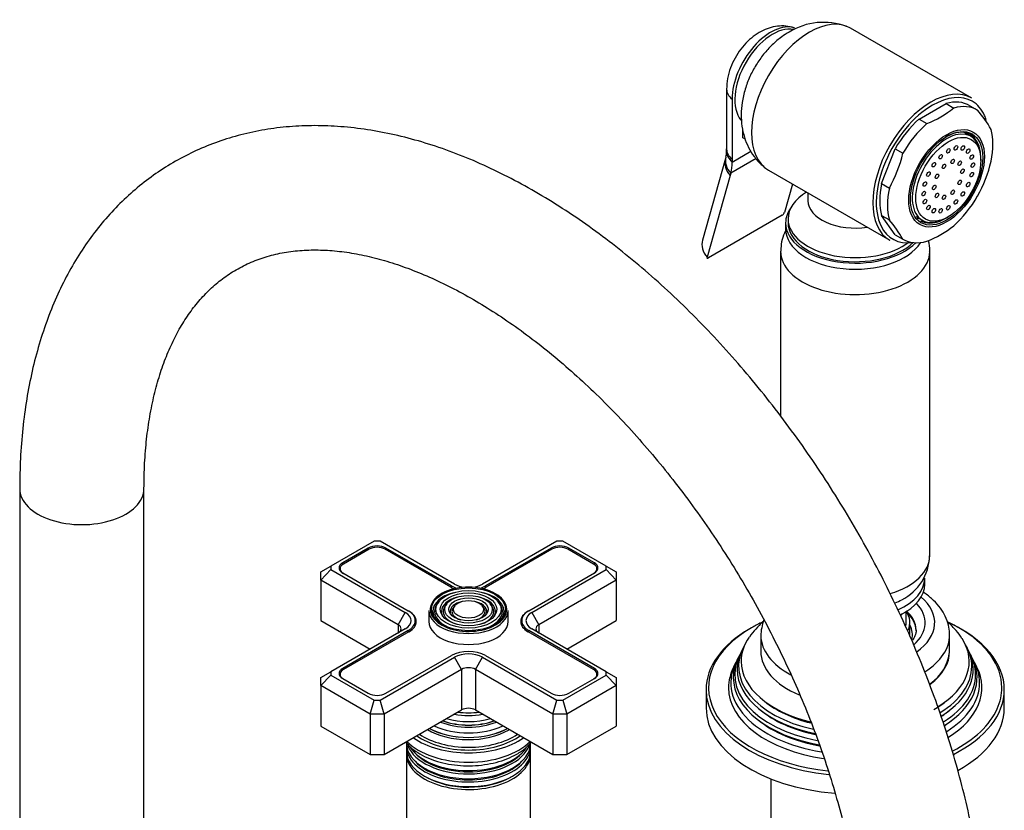
# Model space of a CAD drawing. Units: millimetres. Extents: x -393 to 1715, y 0 to 1382.
# Drawn here: x 1517 to 1715, y 267 to 426 of the extents above; entities that cross this region are included whole.
import ezdxf

# ---------------------------------------------------------------- set-up
doc = ezdxf.new("R2010")
doc.units = ezdxf.units.MM
for name, color, linetype in [('15936', 7, 'Continuous'), ('2777', 7, 'Continuous'), ('41033', 7, 'Continuous'), ('41035', 7, 'Continuous'), ('456', 7, 'Continuous'), ('46498', 7, 'Continuous'), ('46501', 7, 'Continuous'), ('47397', 7, 'Continuous'), ('47650', 7, 'Continuous'), ('59726-73929', 7, 'Continuous'), ('59749', 7, 'Continuous'), ('59751', 7, 'Continuous'), ('59753', 7, 'Continuous'), ('59758', 7, 'Continuous'), ('59836', 7, 'Continuous'), ('59955', 7, 'Continuous'), ('60183', 7, 'Continuous'), ('75263', 7, 'Continuous'), ('Défaut', 7, 'Continuous')]:
    doc.layers.add(name, color=color, linetype=linetype)

# ---------------------------------------------------------------- blocks, each defined once
blk = doc.blocks.new('SE1')
at = {"layer": '15936', "color": 7, "linetype": 'Continuous'}
for p, q in [((1708.09, 402.6), (1706.76, 403.36)), ((1710.1, 397.73), (1710.1, 398.13)), ((1697.01, 386.47), (1698.34, 385.71)), ((1703.21, 386.19), (1703.56, 386.4))]:
    blk.add_line(p, q, dxfattribs=at)
for start_param, end_param in [(2.356194, 6.283185), (0, 0.785398)]:
    blk.add_ellipse((1703.21, 394.15), major_axis=(-4.88, -8.44), ratio=0.57735, start_param=start_param, end_param=end_param, dxfattribs=at)
for centre, major_axis in [((1703.56, 393.95), (-4.62, -8.01)), ((1703.56, 399.67), (0.25, 0.433)), ((1705.09, 400.27), (0.25, 0.433)), ((1706.47, 400.25), (0.25, 0.433)), ((1707.57, 399.62), (0.25, 0.433)), ((1702.03, 398.5), (0.25, 0.433)), ((1708.27, 398.43), (0.25, 0.433)), ((1700.65, 396.89), (0.25, 0.433)), ((1702.69, 396.55), (0.25, 0.433)), ((1704.44, 397.56), (0.25, 0.433)), ((1705.85, 397.19), (0.25, 0.433)), ((1708.51, 396.81), (0.25, 0.433)), ((1699.56, 395), (0.25, 0.433)), ((1701.28, 394.55), (0.25, 0.433)), ((1706.39, 395.58), (0.25, 0.433)), ((1708.27, 394.9), (0.25, 0.433)), ((1698.86, 393), (0.25, 0.433)), ((1700.74, 392.32), (0.25, 0.433)), ((1705.85, 393.35), (0.25, 0.433)), ((1707.57, 392.9), (0.25, 0.433)), ((1698.61, 391.09), (0.25, 0.433)), ((1701.28, 390.71), (0.25, 0.433)), ((1702.69, 390.34), (0.25, 0.433)), ((1704.44, 391.35), (0.25, 0.433)), ((1706.47, 391.01), (0.25, 0.433)), ((1698.86, 389.47), (0.25, 0.433)), ((1699.56, 388.28), (0.25, 0.433)), ((1703.56, 388.23), (0.25, 0.433)), ((1705.09, 389.4), (0.25, 0.433)), ((1700.65, 387.65), (0.25, 0.433)), ((1702.03, 387.63), (0.25, 0.433))]:
    blk.add_ellipse(centre, major_axis=major_axis, ratio=0.57735, dxfattribs=at)
at = {"layer": '2777', "color": 7, "linetype": 'Continuous'}
for p, q in [((1665.83, 302.3), (1665.83, 299.03)), ((1703.83, 299.03), (1703.83, 302.3))]:
    blk.add_line(p, q, dxfattribs=at)
blk.add_arc((1676.59, 301.68), 10.77, 160.1175, 177.937, dxfattribs=at)
for centre, major_axis, start_param, end_param in [((1684.83, 304.75), (-16, 0), 2.455358, 3.735261), ((1684.83, 303.26), (-12.25, 0), 3.150248, 3.721096), ((1684.83, 304.75), (-14.07, 0), 2.563335, 3.645394), ((1684.83, 303.11), (-12.25, 0), 3.141593, 3.721096), ((1684.83, 302.3), (-19, 0), 0, 0.015621), ((1684.83, 302.3), (-19, 0), 0.015621, 0.822786), ((1684.83, 302.3), (-19, 0), 2.399527, 3.141593), ((1684.83, 302.3), (-19, 0), 3.141593, 3.160228), ((1684.83, 299.03), (-19, 0), 0, 0.934681), ((1684.83, 299.03), (-19, 0), 2.488632, 3.141593)]:
    blk.add_ellipse(centre, major_axis=major_axis, ratio=0.57735, start_param=start_param, end_param=end_param, dxfattribs=at)
for points, knots in [([(1703.81, 302.57), (1703.76, 303.2), (1703.66, 304.3), (1703.01, 306.07), (1702.01, 307.73), (1700.64, 309.28), (1699.4, 310.29), (1698.64, 310.8), (1698.52, 310.89)], [0, 0, 0, 0, 0.0546428, 0.1134295, 0.1731224, 0.2348215, 0.2988271, 0.3114202, 0.3114202, 0.3114202, 0.3114202]), ([(1697.06, 303.3), (1697.07, 303.26), (1697.12, 302.9), (1696.92, 302.2), (1696.54, 301.47), (1696.28, 301.12), (1696.25, 301.08)], [0, 0, 0, 0, 0.0066073, 0.0724377, 0.1270348, 0.1330647, 0.1330647, 0.1330647, 0.1330647])]:
    blk.add_open_spline(points, degree=3, knots=knots, dxfattribs=at)
at = {"layer": '41033', "color": 7, "linetype": 'Continuous'}
for p, q in [((1658.97, 412.08), (1658.97, 400)), ((1660.08, 410.08), (1660.08, 397.99)), ((1662.2, 402.32), (1662.2, 403.97)), ((1662.71, 402.02), (1662.2, 402.32)), ((1658.75, 398.14), (1654.11, 381.71)), ((1658.81, 398.41), (1658.74, 398.16)), ((1664.88, 398.11), (1659.79, 395.17)), ((1660.08, 397.43), (1663.85, 399.61)), ((1660.08, 397.99), (1660.08, 397.43)), ((1659.66, 394.71), (1655.02, 378.28)), ((1659.79, 395.17), (1659.66, 394.71)), ((1672.2, 393), (1670.58, 387.26)), ((1670.13, 386.71), (1655.29, 378.15))]:
    blk.add_line(p, q, dxfattribs=at)
for centre, radius, start, end in [((1655.62, 399.41), 3.35, 342.4335, 3.7068), ((1644.24, 400.03), 14.72, 358.1623, 0.1413), ((1669.56, 387.65), 1.09, 301.1982, 339.2051)]:
    blk.add_arc(centre, radius, start, end, dxfattribs=at)
for centre, major_axis, ratio, start_param, end_param in [((1667.85, 414.57), (-5.5, -9.53), 0.57735, 3.264699, 5.497787), ((1664.97, 412.08), (6, 0), 0.57735, 3.141747, 3.759543), ((1664.52, 396.51), (5.77, -1.63), 0.71164, 3.136863, 3.938706), ((1664.64, 396.99), (5.84, -1.39), 0.690985, 3.137382, 3.912547), ((1664.96, 399.44), (6, -0.18), 0.604077, 3.141707, 3.779543), ((1664.97, 400), (6, 0), 0.57735, 3.141593, 3.759543), ((1652.3, 401.92), (5.5, -9.53), 0.57735, 0.512386, 0.785398), ((1659.89, 380.08), (5.77, -1.63), 0.71164, 3.141593, 3.938706)]:
    blk.add_ellipse(centre, major_axis=major_axis, ratio=ratio, start_param=start_param, end_param=end_param, dxfattribs=at)
for points, knots in [([(1672.61, 424.39), (1672.13, 424.53), (1671.21, 424.8), (1669.59, 424.83), (1667.92, 424.55), (1666.27, 423.94), (1664.68, 423), (1663.16, 421.74), (1661.78, 420.17), (1660.61, 418.35), (1659.7, 416.35), (1659.09, 414.2), (1659.01, 412.87), (1658.97, 412.08)], [0, 0, 0, 0, 0.066017, 0.147628, 0.229329, 0.31344, 0.402069, 0.496087, 0.593954, 0.692985, 0.793491, 0.896844, 1, 1, 1, 1]), ([(1655.02, 378.28), (1655, 378.19), (1655.01, 378.12), (1655.11, 378.07), (1655.19, 378.09), (1655.29, 378.15)], [0, 0, 0, 0, 0.5, 0.5, 1, 1, 1, 1])]:
    blk.add_open_spline(points, degree=3, knots=knots, dxfattribs=at)
at = {"layer": '41035', "color": 7, "linetype": 'Continuous'}
for p, q in [((1697.67, 406.06), (1703.1, 409.19)), ((1703.1, 409.19), (1704.65, 408.3)), ((1707.9, 408.76), (1709.46, 407.87)), ((1697.67, 406.06), (1699.22, 405.16)), ((1690.14, 393.08), (1692.86, 400.08)), ((1692.86, 400.08), (1694.42, 399.18)), ((1690.14, 393.08), (1691.7, 392.18)), ((1692.86, 382.81), (1690.14, 386.67)), ((1690.14, 386.67), (1691.7, 385.77)), ((1692.86, 382.81), (1694.42, 381.91))]:
    blk.add_line(p, q, dxfattribs=at)
for centre, radius, start, end in [((1691.68, 424.5), 20.75, 291.3096, 308.6904), ((1691.04, 392.04), 24.28, 29.5241, 40.6837), ((1668.6, 405.17), 26.5, 330.6497, 346.9383), ((1686.36, 403.58), 26.5, 330.6497, 346.9383), ((1673.28, 369.94), 24.28, 29.5241, 40.6837), ((1691.41, 401.28), 21.29, 291.5293, 308.4707)]:
    blk.add_arc(centre, radius, start, end, dxfattribs=at)
for centre, major_axis, start_param, end_param in [((1700.38, 395.79), (-7.5, -12.99), 3.138715, 3.668069), ((1701.94, 394.89), (-7.5, -12.99), 3.138715, 3.668069), ((1700.38, 395.79), (7.5, 12.99), 1.04432, 1.573674), ((1701.94, 394.89), (7.5, 12.99), 1.04432, 1.573674), ((1703, 394.28), (5, 8.66), 0, 0.785398), ((1701.44, 395.17), (5, 8.66), -0.224075, -0.156198), ((1703, 394.28), (5, 8.66), 5.635799, 6.283185), ((1701.94, 394.89), (7.5, 12.99), 5.23311, 5.762464), ((1700.38, 395.79), (-7.5, -12.99), 5.23311, 5.762464), ((1701.94, 394.89), (-7.5, -12.99), 5.23311, 5.762464), ((1701.94, 394.89), (-7.5, -12.99), 1.04432, 1.573674), ((1701.44, 395.17), (5, 8.66), 3.297791, 3.365668), ((1703, 394.28), (5, 8.66), 3.141593, 3.788979), ((1701.94, 394.89), (7.5, 12.99), 3.138715, 3.668069)]:
    blk.add_ellipse(centre, major_axis=major_axis, ratio=0.57735, start_param=start_param, end_param=end_param, dxfattribs=at)
for major_axis in [(5.38, 9.31), (-5.15, -8.92)]:
    blk.add_ellipse((1703.21, 394.15), major_axis=major_axis, ratio=0.57735, dxfattribs=at)
at = {"layer": '456', "color": 7, "linetype": 'Continuous'}
blk.add_line((1667.83, 273.33), (1667.83, 227.59), dxfattribs=at)
at = {"layer": '46498', "color": 7, "linetype": 'Continuous'}
for p, q in [((1675.33, 391.2), (1675.33, 389.64)), ((1670.83, 385.17), (1670.83, 383.95)), ((1671.33, 385.99), (1671.33, 385.17))]:
    blk.add_line(p, q, dxfattribs=at)
for centre, major_axis, start_param, end_param in [((1684.83, 385.99), (-13.5, 0), 5.522569, 6.283185), ((1684.83, 385.17), (-14, 0), 5.874125, 6.283185), ((1684.83, 389.64), (-9.5, 0), 6.280614, 6.283185), ((1684.83, 389.64), (-9.5, 0), 0, 1.825695), ((1684.83, 385.17), (-14, 0), 0, 2.627557), ((1684.83, 385.99), (-13.5, 0), 0, 2.508711), ((1684.83, 385.17), (-13.5, 0), 0, 2.612209), ((1684.83, 383.95), (-14, 0), 0, 2.792217)]:
    blk.add_ellipse(centre, major_axis=major_axis, ratio=0.57735, start_param=start_param, end_param=end_param, dxfattribs=at)
at = {"layer": '46501', "color": 7, "linetype": 'Continuous'}
for p, q in [((1698.83, 312.5), (1698.83, 313.73)), ((1695.08, 304.75), (1695.08, 307))]:
    blk.add_line(p, q, dxfattribs=at)
for centre, major_axis, start_param, end_param in [((1684.83, 313.73), (-14, 0), 2.230877, 3.141593), ((1684.83, 312.5), (-14, 0), 2.278506, 3.141593), ((1684.83, 308.83), (-10.25, 0), -3.607826, -3.538545), ((1684.83, 304.75), (-10.25, 0), 3.034533, 3.141593)]:
    blk.add_ellipse(centre, major_axis=major_axis, ratio=0.57735, start_param=start_param, end_param=end_param, dxfattribs=at)
at = {"layer": '47397', "color": 7, "linetype": 'Continuous'}
blk.add_line((1695.83, 302.3), (1695.83, 304.75), dxfattribs=at)
for centre, major_axis, start_param, end_param in [((1684.83, 304.75), (-11, 0), 2.897798, 3.512998), ((1684.83, 302.3), (-11.5, 0), 3.001278, 3.437556)]:
    blk.add_ellipse(centre, major_axis=major_axis, ratio=0.57735, start_param=start_param, end_param=end_param, dxfattribs=at)
at = {"layer": '47650', "color": 7, "linetype": 'Continuous'}
for p, q in [((1708.28, 410.28), (1683.88, 424.37)), ((1667.38, 395.79), (1691.78, 381.7))]:
    blk.add_line(p, q, dxfattribs=at)
blk.add_arc((1678.45, 412.33), 13.2, 69.5645, 121.5265, dxfattribs=at)
for centre, major_axis, start_param, end_param in [((1675.63, 410.08), (-8.25, -14.29), 3.141593, 6.283185), ((1668.21, 414.36), (-5.37, -9.31), 3.332633, 6.076956), ((1700.03, 395.99), (-8.25, -14.29), 3.141593, 6.283185), ((1700.38, 395.79), (8, 13.86), 0, 0.785398), ((1700.38, 395.79), (8, 13.86), 0.785398, 2.771343), ((1700.38, 395.79), (8, 13.86), 5.88617, 6.283185), ((1700.38, 395.79), (8, 13.86), -0.486824, -0.397016), ((1700.38, 395.79), (8, 13.86), 2.771343, 3.562507)]:
    blk.add_ellipse(centre, major_axis=major_axis, ratio=0.57735, start_param=start_param, end_param=end_param, dxfattribs=at)
blk.add_open_spline([(1671.55, 423.58), (1670.99, 423.24), (1669.87, 422.54), (1668.09, 421.03), (1666.37, 419.14), (1664.85, 416.98), (1663.59, 414.62), (1662.63, 412.08), (1662.04, 409.51), (1661.83, 406.99), (1661.99, 404.64), (1662.49, 402.41), (1663.32, 400.35), (1664.46, 398.52), (1665.62, 397.13), (1666.4, 396.55), (1666.68, 396.34)], degree=3, knots=[0, 0, 0, 0, 0.056439, 0.13376, 0.212793, 0.292887, 0.373889, 0.45652, 0.541711, 0.618876, 0.69335, 0.76499, 0.834523, 0.902715, 0.970152, 1, 1, 1, 1], dxfattribs=at)
at = {"layer": '59726-73929', "color": 7, "linetype": 'Continuous'}
for p, q in [((1516.76, 331.69), (1516.76, 241.88)), ((1541.76, 241.88), (1541.76, 331.69))]:
    blk.add_line(p, q, dxfattribs=at)
blk.add_ellipse((1529.26, 331.69), major_axis=(12.5, 0), ratio=0.57735, start_param=3.141126, end_param=6.283014, dxfattribs=at)
for points, knots in [([(1711.47, 233.71), (1711.46, 234.95), (1711.43, 237.98), (1711.15, 243.58), (1710.51, 250.11), (1709.56, 256.78), (1708.31, 263.52), (1706.77, 270.31), (1704.94, 277.13), (1702.83, 283.96), (1700.44, 290.78), (1697.79, 297.57), (1694.88, 304.31), (1691.73, 310.99), (1688.34, 317.58), (1684.72, 324.06), (1680.89, 330.41), (1676.85, 336.62), (1672.62, 342.67), (1668.21, 348.53), (1663.63, 354.19), (1658.9, 359.64), (1654.02, 364.85), (1649.02, 369.81), (1643.89, 374.5), (1638.67, 378.91), (1633.35, 383.02), (1627.96, 386.82), (1622.51, 390.3), (1617.01, 393.43), (1611.49, 396.21), (1605.94, 398.63), (1600.4, 400.66), (1594.89, 402.29), (1589.43, 403.53), (1584.03, 404.35), (1578.73, 404.77), (1573.55, 404.76), (1568.51, 404.35), (1563.63, 403.53), (1558.94, 402.33), (1554.43, 400.73), (1550.14, 398.77), (1546.06, 396.44), (1542.21, 393.77), (1538.6, 390.75), (1535.24, 387.41), (1532.12, 383.74), (1529.27, 379.75), (1526.68, 375.46), (1524.38, 370.86), (1522.36, 365.98), (1520.64, 360.82), (1519.22, 355.4), (1518.11, 349.73), (1517.33, 343.88), (1516.85, 337.75), (1516.79, 333.93), (1516.76, 331.69)], [0, 0, 0, 0, 0.009808, 0.028207, 0.046591, 0.064959, 0.083307, 0.101634, 0.119938, 0.138222, 0.156487, 0.174736, 0.192972, 0.211198, 0.229417, 0.247632, 0.265847, 0.284065, 0.302288, 0.32052, 0.338765, 0.357026, 0.375306, 0.393609, 0.411936, 0.430291, 0.448674, 0.467086, 0.485525, 0.503987, 0.522464, 0.54094, 0.559395, 0.577802, 0.596132, 0.61435, 0.632421, 0.650315, 0.668012, 0.685504, 0.702801, 0.719928, 0.73692, 0.753826, 0.770699, 0.787576, 0.80451, 0.821548, 0.838732, 0.856088, 0.873633, 0.891365, 0.909273, 0.927334, 0.945518, 0.963795, 0.982134, 1, 1, 1, 1]), ([(1541.76, 331.69), (1541.77, 332.68), (1541.79, 335.11), (1542.02, 339.36), (1542.55, 344.03), (1543.31, 348.49), (1544.32, 352.66), (1545.54, 356.55), (1546.99, 360.15), (1548.63, 363.46), (1550.47, 366.47), (1552.51, 369.19), (1554.76, 371.62), (1557.23, 373.77), (1559.94, 375.62), (1562.9, 377.17), (1566.09, 378.37), (1569.48, 379.21), (1573.03, 379.68), (1576.72, 379.8), (1580.54, 379.57), (1584.48, 379.01), (1588.54, 378.1), (1592.71, 376.85), (1596.99, 375.27), (1601.35, 373.34), (1605.78, 371.08), (1610.26, 368.48), (1614.78, 365.55), (1619.31, 362.3), (1623.83, 358.75), (1628.32, 354.89), (1632.76, 350.74), (1637.14, 346.33), (1641.43, 341.66), (1645.61, 336.75), (1649.67, 331.62), (1653.59, 326.29), (1657.35, 320.79), (1660.94, 315.13), (1664.33, 309.34), (1667.52, 303.44), (1670.5, 297.46), (1673.25, 291.42), (1675.76, 285.34), (1678.02, 279.25), (1680.02, 273.18), (1681.76, 267.15), (1683.24, 261.19), (1684.44, 255.32), (1685.37, 249.57), (1686.02, 243.99), (1686.4, 238.58), (1686.45, 235.47), (1686.47, 233.71)], [0, 0, 0, 0, 0.009882, 0.02875, 0.047594, 0.066433, 0.085286, 0.104187, 0.123182, 0.142339, 0.161743, 0.181504, 0.201746, 0.222587, 0.244076, 0.266089, 0.288199, 0.309861, 0.330864, 0.351232, 0.371091, 0.390582, 0.409822, 0.428901, 0.447885, 0.466823, 0.485745, 0.504669, 0.52361, 0.542578, 0.561577, 0.580611, 0.599679, 0.61878, 0.63791, 0.657067, 0.676246, 0.695443, 0.714655, 0.733877, 0.753104, 0.772333, 0.791557, 0.810771, 0.829972, 0.849155, 0.868316, 0.887449, 0.906552, 0.925621, 0.944652, 0.963643, 0.982595, 1, 1, 1, 1])]:
    blk.add_open_spline(points, degree=3, knots=knots, dxfattribs=at)
at = {"layer": '59749', "color": 7, "linetype": 'Continuous'}
for p, q in [((1601.08, 308.98), (1600.81, 308.64)), ((1613.28, 308.64), (1613.01, 308.98)), ((1599.04, 307.2), (1599.04, 304.99)), ((1602.67, 308.57), (1602.41, 308.23)), ((1604.27, 308.16), (1604.01, 307.82)), ((1610.08, 307.82), (1609.82, 308.16)), ((1611.68, 308.23), (1611.41, 308.57)), ((1615.04, 304.99), (1615.04, 307.2))]:
    blk.add_line(p, q, dxfattribs=at)
for centre, major_axis, start_param, end_param in [((1607.04, 307.44), (7.7, 0), 0.015941, 5.497787), ((1607.04, 307.03), (-7.17, 0), 5.145474, 6.283185), ((1607.04, 307.03), (-5.42, 0), 5.138088, 6.283185), ((1607.04, 307.03), (-5.42, 0), 2.779832, 4.28669), ((1607.04, 307.03), (-7.17, 0), 2.765623, 4.279304), ((1607.04, 307.2), (-8, 0), 0, 3.141593), ((1607.04, 307.03), (-7.17, 0), 0, 0.37597), ((1607.04, 307.03), (-6.83, 0), 5.862651, 6.283185), ((1607.04, 307.03), (-6.83, 0), 0, 1.093268), ((1607.04, 307.03), (-5.42, 0), 0, 0.36176), ((1607.04, 307.03), (-5.08, 0), 5.862651, 6.283185), ((1607.04, 307.03), (-5.08, 0), 0, 1.085812), ((1607.04, 307.03), (-3.67, 0), 5.123306, 6.283185), ((1607.04, 307.03), (-3.67, 0), 0, 0.334226), ((1607.04, 307.03), (-3.33, 0), 5.862651, 6.283185), ((1607.04, 307.03), (-3.33, 0), 0, 1.070832), ((1607.04, 307.03), (-3.67, 0), 2.807366, 4.301472), ((1607.04, 307.03), (-3.33, 0), 2.07076, 3.562127), ((1607.04, 307.03), (-5.08, 0), 2.055781, 3.562127), ((1607.04, 307.03), (-6.83, 0), 2.048324, 3.562127), ((1607.04, 307.44), (7.7, 0), 5.497787, 6.283185), ((1607.04, 307.44), (7.7, 0), 0, 0.015941), ((1607.04, 304.99), (-8, 0), 0, 3.141593)]:
    blk.add_ellipse(centre, major_axis=major_axis, ratio=0.57735, start_param=start_param, end_param=end_param, dxfattribs=at)
for major_axis in [(-7.46, 0), (6.54, 0), (-5.71, 0), (4.79, 0), (-3.96, 0), (3.04, 0)]:
    blk.add_ellipse((1607.04, 307.44), major_axis=major_axis, ratio=0.57735, dxfattribs=at)
at = {"layer": '59751', "color": 7, "linetype": 'Continuous'}
for p, q in [((1604.59, 281.82), (1604.64, 281.82)), ((1609.45, 281.82), (1609.49, 281.82))]:
    blk.add_line(p, q, dxfattribs=at)
for centre, major_axis, start_param, end_param in [((1607.04, 290.44), (-9.68, 0), 1.097346, 2.044247), ((1607.04, 290.99), (-8.5, 0), 1.229707, 1.911885), ((1607.04, 291.74), (8.88, 0), 4.467062, 4.957716), ((1607.04, 287.79), (-11.38, 0), 0.761328, 2.356194), ((1607.04, 288.34), (-11.55, 0), 0.820459, 2.321133), ((1607.04, 288.21), (-11.32, 0), 0.806862, 2.33473), ((1607.04, 288.91), (-10.96, 0), 0.886148, 2.255445), ((1607.04, 289.43), (-9.85, 0), 0.963, 2.178593), ((1607.04, 289.95), (10.05, 0), 4.170843, 5.253935), ((1607.04, 289.85), (-9.85, 0), 1.025027, 2.116566), ((1607.04, 287.79), (-11.38, 0), -3.926991, -3.902921), ((1607.04, 287.19), (-13, 0), 0.708399, 2.433194)]:
    blk.add_ellipse(centre, major_axis=major_axis, ratio=0.57735, start_param=start_param, end_param=end_param, dxfattribs=at)
at = {"layer": '59753', "color": 7, "linetype": 'Continuous'}
for centre, major_axis, start_param, end_param in [((1607.04, 286.78), (-14.25, 0), 0.67994, 2.461653), ((1607.04, 286.78), (-13.25, 0), 0.66186, 2.479733), ((1607.04, 284.91), (14.25, 0), 3.657058, 5.76772)]:
    blk.add_ellipse(centre, major_axis=major_axis, ratio=0.57735, start_param=start_param, end_param=end_param, dxfattribs=at)
for points, knots in [([(1594.4, 280.71), (1594.67, 280.39), (1595.39, 279.63), (1596.79, 278.57), (1598.64, 277.58), (1600.74, 276.81), (1603.03, 276.27), (1605.43, 275.97), (1607.88, 275.93), (1610.3, 276.15), (1612.62, 276.61), (1614.87, 277.33), (1616.06, 277.94), (1616.77, 278.31)], [0.1931578, 0.1931578, 0.1931578, 0.1931578, 0.2450486, 0.3186261, 0.3938443, 0.4695433, 0.5450809, 0.620404, 0.695616, 0.7708724, 0.8462999, 0.9220716, 1, 1, 1, 1]), ([(1616.77, 278.31), (1617.12, 278.52), (1617.97, 279.05), (1618.91, 279.84), (1619.46, 280.45), (1619.58, 280.59)], [0, 0, 0, 0, 0.1206781, 0.3483439, 0.4145218, 0.4145218, 0.4145218, 0.4145218])]:
    blk.add_open_spline(points, degree=3, knots=knots, dxfattribs=at)
at = {"layer": '59758', "color": 7, "linetype": 'Continuous'}
for p, q in [((1594.54, 279.92), (1594.54, 278.98)), ((1619.54, 278.98), (1619.54, 279.92)), ((1594.54, 278.41), (1594.54, 262.5)), ((1619.54, 262.5), (1619.54, 278.41))]:
    blk.add_line(p, q, dxfattribs=at)
for centre, major_axis, start_param, end_param in [((1607.04, 280.58), (12.5, 0), 3.141593, 6.283185), ((1607.04, 279.92), (-12.5, 0), 6.237446, 6.283185), ((1607.04, 279.92), (-12.5, 0), 0, 3.187332), ((1607.04, 281.56), (-12.5, 0), 0.216145, 2.940896), ((1607.04, 282.22), (12.5, 0), 3.493298, 5.906933), ((1607.04, 281.74), (-12.1, 0), 0.341028, 2.658798), ((1607.04, 278.98), (12.5, 0), 3.141593, 6.283185), ((1607.04, 278.41), (-12.5, 0), 6.243798, 6.283185), ((1607.04, 278.41), (-12.5, 0), 0, 3.18098), ((1607.04, 280.11), (-12.1, 0), 0.482794, 2.658798), ((1607.04, 278.62), (-12.05, 0), 0.794538, 2.356194)]:
    blk.add_ellipse(centre, major_axis=major_axis, ratio=0.57735, start_param=start_param, end_param=end_param, dxfattribs=at)
at = {"layer": '59836', "color": 7, "linetype": 'Continuous'}
for p, q in [((1588.07, 321.15), (1579.35, 316.11)), ((1589.24, 321.15), (1588.07, 321.15)), ((1604.22, 312.5), (1589.24, 321.15)), ((1624.84, 321.15), (1609.87, 312.5)), ((1626.01, 321.15), (1624.84, 321.15)), ((1634.74, 316.11), (1626.01, 321.15)), ((1586.89, 319.77), (1581.73, 316.79)), ((1586.89, 319.44), (1586.89, 319.77)), ((1590.43, 319.44), (1590.43, 319.77)), ((1603.61, 312.16), (1590.43, 319.77)), ((1623.66, 319.77), (1610.47, 312.16)), ((1623.66, 319.44), (1623.66, 319.77)), ((1627.2, 319.44), (1627.2, 319.77)), ((1632.36, 316.79), (1627.2, 319.77)), ((1577.35, 314.95), (1579.35, 316.11)), ((1577.35, 313.32), (1579.35, 315.43)), ((1577.35, 313.32), (1577.35, 314.95)), ((1579.35, 316.11), (1579.35, 315.43)), ((1579.35, 315.43), (1594.32, 306.79)), ((1581.73, 316.46), (1581.73, 316.79)), ((1619.77, 306.79), (1634.74, 315.43)), ((1632.36, 316.46), (1632.36, 316.79)), ((1634.74, 315.43), (1634.74, 316.11)), ((1634.74, 316.11), (1636.74, 314.95)), ((1634.74, 315.43), (1636.74, 313.32)), ((1636.74, 314.95), (1636.74, 313.32)), ((1577.35, 313.32), (1577.35, 305.16)), ((1592.9, 304.34), (1577.35, 313.32)), ((1581.73, 314.75), (1594.92, 307.14)), ((1619.17, 307.14), (1632.36, 314.75)), ((1636.74, 313.32), (1621.19, 304.34)), ((1636.74, 313.32), (1636.74, 305.16)), ((1603.61, 311.83), (1603.61, 312.16)), ((1610.47, 311.83), (1610.47, 312.16)), ((1577.35, 305.16), (1587.24, 299.44)), ((1592.9, 304.34), (1594.32, 306.79)), ((1596.34, 304.18), (1596.34, 305.16)), ((1617.75, 305.16), (1617.75, 304.18)), ((1619.77, 306.79), (1621.19, 304.34)), ((1626.84, 299.44), (1636.74, 305.16)), ((1594.32, 303.52), (1579.35, 294.88)), ((1594.92, 303.18), (1581.73, 295.56)), ((1592.9, 304.34), (1592.9, 302.71)), ((1594.92, 302.85), (1594.92, 303.18)), ((1619.17, 302.85), (1619.17, 303.18)), ((1632.36, 295.56), (1619.17, 303.18)), ((1634.74, 294.88), (1619.77, 303.52)), ((1621.19, 304.34), (1621.19, 302.71)), ((1589.24, 289.16), (1604.22, 297.81)), ((1590.43, 290.54), (1603.61, 298.15)), ((1605.63, 295.36), (1604.22, 297.81)), ((1608.46, 295.36), (1609.87, 297.81)), ((1609.87, 297.81), (1624.84, 289.16)), ((1610.47, 298.15), (1623.66, 290.54)), ((1581.73, 295.23), (1581.73, 295.56)), ((1605.63, 295.36), (1590.07, 286.38)), ((1605.63, 295.36), (1605.63, 287.19)), ((1608.46, 295.36), (1608.46, 287.19)), ((1624.01, 286.38), (1608.46, 295.36)), ((1632.36, 295.23), (1632.36, 295.56)), ((1577.35, 293.73), (1579.35, 294.88)), ((1577.35, 292.09), (1579.35, 294.2)), ((1577.35, 292.09), (1577.35, 293.73)), ((1579.35, 294.88), (1579.35, 294.2)), ((1579.35, 294.2), (1588.07, 289.16)), ((1581.73, 293.52), (1586.89, 290.54)), ((1626.01, 289.16), (1634.74, 294.2)), ((1627.2, 290.54), (1632.36, 293.52)), ((1634.74, 294.2), (1634.74, 294.88)), ((1634.74, 294.88), (1636.74, 293.73)), ((1634.74, 294.2), (1636.74, 292.09)), ((1636.74, 293.73), (1636.74, 292.09)), ((1577.35, 292.09), (1577.35, 283.93)), ((1587.24, 286.38), (1577.35, 292.09)), ((1636.74, 292.09), (1626.84, 286.38)), ((1636.74, 292.09), (1636.74, 283.93)), ((1587.24, 286.38), (1588.07, 289.16)), ((1588.07, 289.16), (1589.24, 289.16)), ((1590.07, 286.38), (1589.24, 289.16)), ((1624.01, 286.38), (1624.84, 289.16)), ((1624.84, 289.16), (1626.01, 289.16)), ((1626.01, 289.16), (1626.84, 286.38)), ((1587.24, 286.38), (1587.24, 278.21)), ((1590.07, 286.38), (1587.24, 286.38)), ((1590.07, 278.21), (1605.63, 287.19)), ((1590.07, 286.38), (1590.07, 278.21)), ((1608.46, 287.19), (1624.01, 278.21)), ((1624.01, 286.38), (1624.01, 278.21)), ((1626.84, 286.38), (1624.01, 286.38)), ((1626.84, 286.38), (1626.84, 278.21)), ((1577.35, 283.93), (1587.24, 278.21)), ((1626.84, 278.21), (1636.74, 283.93)), ((1587.24, 278.21), (1590.07, 278.21)), ((1624.01, 278.21), (1626.84, 278.21))]:
    blk.add_line(p, q, dxfattribs=at)
for centre, major_axis, start_param, end_param in [((1588.66, 318.75), (2.5, 0), 0.785398, 2.356194), ((1625.43, 318.75), (2.5, 0), 0.785398, 2.356194), ((1583.5, 315.77), (2.5, 0), 2.356194, 3.926991), ((1630.59, 315.77), (-2.5, 0), 2.356194, 3.926991), ((1607.04, 314.14), (4.85, 0), 3.926991, 4.21232), ((1607.04, 314.14), (4, 0), 3.926991, 4.527426), ((1607.04, 314.14), (4, 0), 4.897352, 5.497787), ((1607.04, 314.14), (4.85, 0), 5.212458, 5.497787), ((1591.49, 305.16), (-4.85, 0), 2.356194, 3.926991), ((1622.6, 305.16), (4.85, 0), 2.356194, 3.926991), ((1591.49, 305.16), (-4, 0), 2.356194, 3.926991), ((1622.6, 305.16), (4, 0), 2.356194, 3.926991), ((1591.49, 303.52), (-2, 0), 2.356194, 3.926991), ((1622.6, 303.52), (2, 0), 2.356194, 3.926991), ((1607.04, 296.17), (-4.85, 0), 3.926991, 5.497787), ((1607.04, 296.17), (-4, 0), 3.926991, 5.497787), ((1583.5, 294.54), (2.5, 0), 2.356194, 3.926991), ((1607.04, 294.54), (2, 0), 0.785398, 2.356194), ((1630.59, 294.54), (-2.5, 0), 2.356194, 3.926991), ((1588.66, 291.56), (-2.5, 0), 0.785398, 2.356194), ((1625.43, 291.56), (-2.5, 0), 0.785398, 2.356194), ((1607.04, 286.38), (-2, 0), 3.926991, 5.497787)]:
    blk.add_ellipse(centre, major_axis=major_axis, ratio=0.57735, start_param=start_param, end_param=end_param, dxfattribs=at)
at = {"layer": '59955', "color": 7, "linetype": 'Continuous'}
for p, q in [((1662.29, 299.7), (1662.02, 299.15)), ((1707.63, 299.15), (1707.36, 299.7)), ((1661.54, 298.2), (1661.27, 297.65)), ((1708.38, 297.65), (1708.11, 298.2)), ((1660.78, 296.68), (1660.33, 295.77)), ((1709.32, 295.77), (1708.87, 296.68)), ((1654.83, 291.28), (1654.83, 287.6)), ((1714.83, 287.6), (1714.83, 291.28))]:
    blk.add_line(p, q, dxfattribs=at)
blk.add_arc((1676.93, 292.74), 16.19, 131.2373, 145.6964, dxfattribs=at)
for centre, major_axis, start_param, end_param in [((1684.83, 291.68), (29.5, 0), 2.356194, 3.418547), ((1684.83, 291.28), (-30, 0), 5.497787, 6.283185), ((1684.83, 291.68), (29.5, 0), -4.016634, -3.926991), ((1684.83, 291.28), (-30, 0), 3.141593, 4.035186), ((1684.83, 291.68), (29.5, 0), 0.784839, 0.87768), ((1684.83, 291.68), (29.5, 0), 0, 0.784839), ((1684.83, 296.97), (-22.94, 0), 5.908677, 6.283185), ((1684.83, 296.97), (-22.94, 0), 2.380265, 3.498359), ((1684.83, 295.95), (23.45, 0), 2.81483, 4.346452), ((1684.83, 295.35), (-23.74, 0), 6.002006, 6.283185), ((1684.83, 295.35), (-23.74, 0), 2.386174, 3.422772), ((1684.83, 295.95), (23.45, 0), 0, 0.326763), ((1684.83, 294.32), (24.23, 0), 2.825069, 4.392382), ((1684.83, 292.67), (25.03, 0), 2.825034, 4.43772), ((1684.83, 293.73), (-24.52, 0), 6.002006, 6.283185), ((1684.83, 299.03), (-18.9, 0), 2.493453, 3.089478), ((1684.83, 293.73), (-24.52, 0), 2.393167, 3.422772), ((1684.83, 294.32), (24.23, 0), 0, 0.316523), ((1684.83, 292.67), (25.03, 0), 0, 0.316559), ((1684.83, 291.68), (-25.5, 0), 6.002006, 6.283185), ((1684.83, 295.35), (-23.74, 0), 0, 1.223888), ((1684.83, 296.97), (-22.94, 0), 0, 1.166848), ((1684.83, 295.95), (23.45, 0), 5.5307, 6.283185), ((1684.83, 291.68), (-25.5, 0), 2.398984, 3.422772), ((1684.83, 293.73), (-24.52, 0), 0, 1.271836), ((1684.83, 294.32), (24.23, 0), 5.536732, 6.283185), ((1684.83, 291.28), (-30, 0), 0, 1.394101), ((1684.83, 291.68), (-25.5, 0), 0, 1.319263), ((1684.83, 292.67), (25.03, 0), 5.538381, 6.283185), ((1684.83, 291.28), (-30, 0), 2.289809, 3.141593), ((1684.83, 291.68), (29.5, 0), 6.031827, 6.283185), ((1684.83, 287.6), (-30, 0), 0, 1.433504), ((1684.83, 294.81), (23.2, 0), 3.744233, 4.358402), ((1684.83, 296.44), (22.4, 0), 3.760836, 4.301235), ((1684.83, 296.44), (22.4, 0), -0.785398, -0.619244), ((1684.83, 294.81), (23.2, 0), -0.724867, -0.602641), ((1684.83, 291.68), (29.5, 0), 5.439612, 6.031827), ((1684.83, 287.6), (-30, 0), 2.330874, 3.141593), ((1684.83, 291.68), (29.5, 0), 3.418547, 4.524378), ((1684.83, 293.18), (23.95, 0), 3.763961, 4.40558), ((1684.83, 293.18), (23.95, 0), -0.718765, -0.622368)]:
    blk.add_ellipse(centre, major_axis=major_axis, ratio=0.57735, start_param=start_param, end_param=end_param, dxfattribs=at)
blk.add_open_spline([(1706.3, 301.6), (1705.9, 302.19), (1705.15, 303.27), (1704.05, 304.34), (1703.4, 304.9), (1703.37, 304.92)], degree=3, knots=[0, 0, 0, 0, 0.0557292, 0.1226697, 0.126105, 0.126105, 0.126105, 0.126105], dxfattribs=at)
at = {"layer": '60183', "color": 7, "linetype": 'Continuous'}
for p, q in [((1587.03, 319.53), (1581.87, 316.55)), ((1603.47, 311.91), (1590.29, 319.53)), ((1623.8, 319.53), (1610.61, 311.91)), ((1632.22, 316.55), (1627.05, 319.53)), ((1581.2, 315.61), (1581.2, 315.2)), ((1632.89, 315.2), (1632.89, 315.61)), ((1594.92, 307.14), (1595.06, 307.05)), ((1595.06, 307.05), (1595.06, 307.05)), ((1619.03, 307.05), (1619.17, 307.14)), ((1619.03, 307.05), (1619.03, 307.05)), ((1595.06, 302.93), (1581.87, 295.32)), ((1632.22, 295.32), (1619.03, 302.93)), ((1581.2, 294.38), (1581.2, 293.98)), ((1632.89, 293.98), (1632.89, 294.38))]:
    blk.add_line(p, q, dxfattribs=at)
for centre, major_axis, start_param, end_param in [((1588.66, 318.59), (2.3, 0), 0.785398, 2.356194), ((1625.43, 318.59), (2.3, 0), 0.785398, 2.356194), ((1583.5, 315.61), (2.3, 0), 2.356194, 3.926991), ((1630.59, 315.61), (-2.3, 0), 2.356194, 3.926991), ((1607.04, 313.97), (5.05, 0), 3.926991, 4.110882), ((1607.04, 313.97), (5.05, 0), -0.96929, -0.785398), ((1591.49, 304.99), (-5.05, 0), 2.356194, 3.926991), ((1622.6, 304.99), (5.05, 0), 2.356194, 3.926991), ((1583.5, 294.38), (2.3, 0), 2.356194, 3.926991), ((1630.59, 294.38), (-2.3, 0), 2.356194, 3.926991)]:
    blk.add_ellipse(centre, major_axis=major_axis, ratio=0.57735, start_param=start_param, end_param=end_param, dxfattribs=at)
at = {"layer": '75263', "color": 7, "linetype": 'Continuous'}
for p, q in [((1669.83, 379.43), (1669.83, 346.31)), ((1699.83, 318.25), (1699.83, 379.43))]:
    blk.add_line(p, q, dxfattribs=at)
blk.add_arc((1689.57, 318.51), 10.24, 296.8469, 358.0932, dxfattribs=at)
for centre, start_param, end_param in [((1684.83, 379.43), 3.136093, 6.277883), ((1684.83, 318.25), 5.20159, 6.283185)]:
    blk.add_ellipse(centre, major_axis=(15, 0), ratio=0.57735, start_param=start_param, end_param=end_param, dxfattribs=at)
for points, knots in [([(1670.92, 383.76), (1670.81, 383.55), (1670.44, 382.79), (1669.95, 381.35), (1669.88, 380.2), (1669.84, 379.51)], [0.889841, 0.889841, 0.889841, 0.889841, 0.9071947, 0.9534051, 1, 1, 1, 1]), ([(1699.8, 379.35), (1699.81, 379.46), (1699.88, 380.16), (1699.73, 380.95), (1699.56, 381.61), (1699.55, 381.63)], [0, 0, 0, 0, 0.007493, 0.05559464, 0.05735415, 0.05735415, 0.05735415, 0.05735415]), ([(1692.78, 308.66), (1692.82, 308.68), (1693.29, 308.89), (1693.73, 309.13), (1694.19, 309.38)], [0.94749593, 0.94749593, 0.94749593, 0.94749593, 0.95203665, 1, 1, 1, 1])]:
    blk.add_open_spline(points, degree=3, knots=knots, dxfattribs=at)

msp = doc.modelspace()

# ---------------------------------------------------------------- block references
at = {"layer": 'Défaut'}
msp.add_blockref('SE1', (0, 0), dxfattribs=at)

doc.saveas('drawing.dxf')
